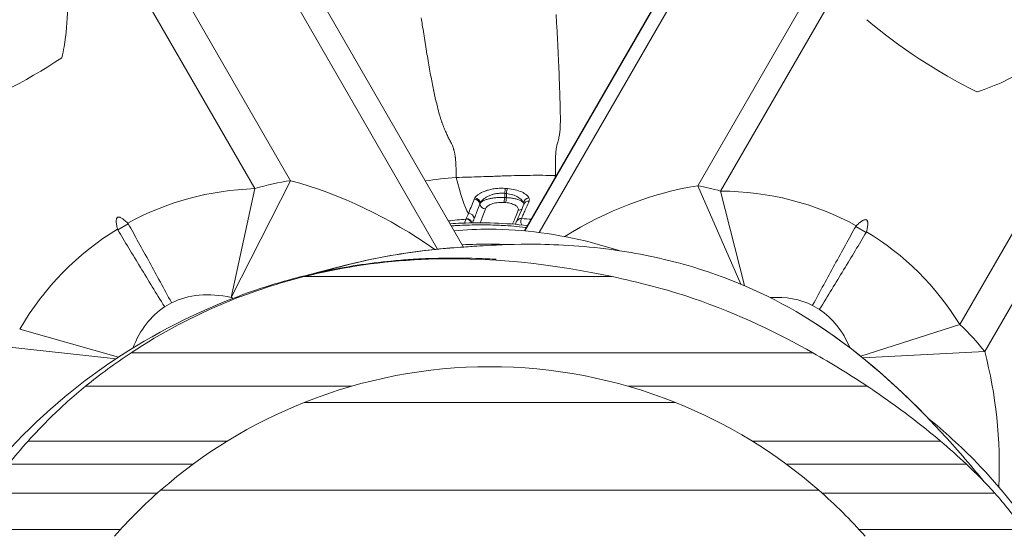
# Model space of a CAD drawing. Extents: x -28 to 12572, y 4 to 8914.
# Drawn here: x 3139 to 3280, y 7435 to 7508 of the extents above; entities that cross this region are included whole.
import ezdxf

# ---------------------------------------------------------------- set-up
doc = ezdxf.new("R2010")
doc.units = 0
doc.header["$MEASUREMENT"] = 0
doc.header["$PDMODE"] = 1
doc.layers.get('0').update_dxf_attribs({"linetype": 'CONTINUOUS'})
doc.layers.get('DefPoints').update_dxf_attribs({"linetype": 'CONTINUOUS'})
for name, color, linetype, lineweight in [('FRAM3', 1, 'CONTINUOUS', 50), ('外形線', 7, 'CONTINUOUS', 18), ('寸法線', 3, 'CONTINUOUS', 18)]:
    doc.layers.add(name, color=color, linetype=linetype, lineweight=lineweight)
doc.styles.get("Standard").update_dxf_attribs({"font": 'TXT.SHX', "bigfont": 'bigfont.shx'})
doc.dimstyles.new('30ベース', dxfattribs={"dimscale": 30, "dimtxt": 3, "dimasz": 3, "dimexe": 0, "dimexo": 1, "dimgap": 1, "dimtad": 3, "dimdec": 0, "dimdsep": 46, "dimtxsty": 'Standard', "dimblk": 'DOTSMALL', "dimcen": 0, "dimclrd": 256, "dimclre": 256, "dimclrt": 7, "dimadec": 3, "dimazin": 2, "dimtfac": 1, "dimtdec": 0, "dimtix": 1, "dimtmove": 2, "dimatfit": 2, "dimldrblk": 'OPEN', "dimfxl": 0, "dimtolj": 1, "dimlwd": -1, "dimlwe": -1, "dimarcsym": 0})

# ---------------------------------------------------------------- blocks, each defined once
blk = doc.blocks.new('_DotSmall')
at = {"layer": 'FRAM3', "color": 0, "const_width": 0.5}
blk.add_lwpolyline([(-0.0625, 0, 1), (0.0625, 0, 1)], format="xyb", close=True, dxfattribs=at)
blk = doc.blocks.new('*D14')
at = {"layer": 'DefPoints', "color": 0}
for p in [(3746.2, 8103.69), (3746.2, 7418.54), (2771.49, 7393.7)]:
    blk.add_point(p, dxfattribs=at)
at = {"layer": '寸法線'}
for p, q in [((2771.49, 7423.7), (2771.49, 8103.69)), ((2771.49, 8103.69), (3746.2, 8103.69)), ((3746.2, 7448.54), (3746.2, 8103.69))]:
    blk.add_line(p, q, dxfattribs=at)
at = {"layer": '寸法線', "xscale": 90, "yscale": 90, "zscale": 90, "rotation": 180}
blk.add_blockref('_DotSmall', (2771.49, 8103.69), dxfattribs=at)
at = {"layer": '寸法線', "xscale": 90, "yscale": 90, "zscale": 90}
blk.add_blockref('_DotSmall', (3746.2, 8103.69), dxfattribs=at)
at = {"layer": '寸法線', "color": 7, "insert": (3258.84, 8178.69), "char_height": 90, "attachment_point": 5}
blk.add_mtext('\\A1;970', dxfattribs=at)
blk = doc.blocks.new('_OPEN')
at = {"color": 0, "linetype": 'ByBlock'}
for p, q in [((-1, 0.1667), (0, 0)), ((0, 0), (-1, -0.1667)), ((0, 0), (-1, 0))]:
    blk.add_line(p, q, dxfattribs=at)

msp = doc.modelspace()

# ---------------------------------------------------------------- linework, layer by layer
at = {"layer": '外形線'}
for p, q in [((3202.294, 7475.84), (3171.548, 7529.093)), ((3211.054, 7478.162), (3240.5, 7529.164)), ((3240.522, 7529.116), (3211.101, 7478.157)), ((3213.164, 7477.93), (3241.997, 7527.87)), ((3168.908, 7526.964), (3198.598, 7475.539)), ((3177.534, 7485.342), (3157.677, 7519.737)), ((3255.704, 7518.984), (3235.863, 7484.619)), ((3153.392, 7517.114), (3172.393, 7484.204)), ((3239.152, 7483.856), (3258.461, 7517.3)), ((3292.436, 7497.659), (3273.435, 7464.749)), ((3276.992, 7460.865), (3296.849, 7495.26)), ((3177.534, 7485.342), (3169.012, 7468.626)), ((3169.012, 7468.626), (3172.393, 7484.204)), ((3208.337, 7484.233), (3208.587, 7484.214)), ((3242.067, 7470.524), (3235.863, 7484.619)), ((3239.152, 7483.856), (3242.575, 7470.31)), ((3208.453, 7483.504), (3208.203, 7483.524)), ((3208.203, 7483.524), (3208.203, 7482.936)), ((3208.203, 7482.936), (3208.453, 7482.918)), ((3208.453, 7482.918), (3208.453, 7483.504)), ((3208.321, 7482.201), (3208.072, 7482.219)), ((3154.267, 7479.174), (3152.761, 7478.305)), ((3260.016, 7477.932), (3258.51, 7478.801)), ((3179.471, 7471.608), (3223.589, 7471.608)), ((3159.47, 7467.269), (3160.469, 7467.846)), ((3252.308, 7467.473), (3253.307, 7466.896)), ((3138.704, 7464.067), (3152.853, 7460.059)), ((3259.232, 7460.201), (3273.435, 7464.749)), ((3152.518, 7459.838), (3136.399, 7461.601)), ((3154.675, 7460.696), (3252.364, 7460.696)), ((3276.992, 7460.865), (3259.538, 7459.954)), ((3148.154, 7455.92), (3186.286, 7455.92)), ((3225.844, 7455.92), (3260.142, 7455.92)), ((3179.472, 7453.589), (3232.659, 7453.589)), ((3139.896, 7448.047), (3168.45, 7448.047)), ((3243.681, 7448.047), (3270.669, 7448.047)), ((3137.093, 7444.739), (3163.544, 7444.739)), ((3248.586, 7444.739), (3274.369, 7444.739)), ((3133.942, 7440.574), (3158.4, 7440.574)), ((3158.904, 7441.017), (3253.227, 7441.017)), ((3253.73, 7440.574), (3278.443, 7440.574)), ((3130.41, 7435.415), (3153.166, 7435.415)), ((3258.965, 7435.415), (3282.569, 7435.415))]:
    msp.add_line(p, q, dxfattribs=at)
at = {"layer": '外形線', "extrusion": (0, 0, -1)}
for centre, major_axis, ratio, start_param, end_param in [((3281.867, 7518.264), (-35.745, 20.637), 0.5005131, 4.5933773, 5.056812), ((3130.264, 7518.264), (-35.745, -20.637), 0.5005131, 4.5933773, 5.056812), ((3169.012, 7468.626), (-21.997, -12.7), 0.51244, 2.0063651, 2.239075), ((3201.265, 7517.768), (-2.745, 38.005), 0.1103659, 3.3652622, 3.7210091), ((3208.347, 7483.524), (-0.062, -0.791), 0.1806563, 1.5565844, 2.6675305), ((3208.597, 7483.504), (-0.062, -0.791), 0.1806563, 1.556585, 2.6694123), ((3243.133, 7468.104), (-21.997, 12.7), 0.51244, 0.9606847, 1.1087331), ((3207.858, 7482.93), (4.06, 0.527), 0.3680703, 3.3380726, 3.4487317), ((3211.681, 7482.146), (-0.723, -0.327), 0.9146345, 0.4586661, 1.9611163), ((3211.697, 7481.678), (-0.733, 0.304), 0.9284812, 6.2831845, 7.4871773), ((3205.423, 7482.038), (-0.746, 0.272), 0.9109505, 4.3647863, 5.8567465), ((3211.697, 7481.678), (-0.733, 0.304), 0.9284812, 6.2815659, 6.2831845), ((3210.604, 7479.15), (-0.721, 0.331), 0.9943837, 0.0004357, 1.1695361), ((3210.604, 7479.15), (-0.721, 0.333), 0.9943837, 6.281711, 6.2817452), ((3179.306, 7434.066), (-19.344, 33.506), 0.51244, 0.0290972, 0.4355688), ((3175.499, 7422.322), (-27.611, 47.824), 0.51244, 0.6682787, 0.675477), ((3233.471, 7433.693), (19.344, 33.506), 0.51244, 5.9553721, 6.2540881), ((3179.306, 7434.066), (-19.344, 33.506), 0.51244, 5.8971245, 6.2540881), ((3233.471, 7433.693), (19.344, 33.506), 0.51244, 0.0290972, 0.3671617), ((3258.253, 7459.887), (-21.997, 12.7), 0.51244, 2.0063651, 2.239075), ((3206.065, 7386.971), (71.73, 0), 1, 4.332573, 5.0922049), ((3206.065, 7386.971), (71.73, 0), 1, 3.9949098, 4.332573), ((3206.065, 7386.971), (71.73, 0), 1, -1.1909804, -0.8533171), ((3206.065, 7386.971), (71.73, 0), 1, 3.864586, 3.9949098), ((3206.065, 7386.971), (71.73, 0), 1, -0.8533171, -0.7229933)]:
    msp.add_ellipse(centre, major_axis=major_axis, ratio=ratio, start_param=start_param, end_param=end_param, dxfattribs=at)
at = {"layer": '外形線'}
for centre, major_axis, ratio, start_param, end_param in [((3175.499, 7422.322), (-34.119, 59.096), 0.78692, 5.2459933, 5.6149066), ((3215.478, 7523.961), (3.02, 44.352), 0.1098971, 3.6758443, 3.6963306), ((3179.306, 7434.066), (-25.852, 44.778), 0.8746898, 5.8476165, 6.2643005), ((3236.713, 7432.747), (27.146, 47.019), 0.8574229, 0.6101116, 1.014477), ((3233.471, 7433.693), (25.852, 44.778), 0.8746898, 0.0188848, 0.4620633), ((3203.86, 7481.972), (0.744, -0.276), 0.9126857, 0.430727, 1.9242624), ((3203.95, 7482.15), (0.669, -0.428), 0.8880171, 0.6244788, 2.1140678), ((3208.059, 7482.936), (0.056, 0.792), 0.1807665, 3.5925149, 4.7250695), ((3208.309, 7482.918), (0.056, 0.792), 0.1807651, 3.5906205, 4.7250906), ((3208.032, 7482.163), (-3.422, -0.401), 0.3722451, 5.9875645, 6.0964237), ((3210.128, 7481.846), (0.738, -0.293), 0.9217183, 5.0747332, 5.8280713), ((3195.204, 7483.089), (15.743, -1.187), 0.1675455, 0.014653, 0.0906337), ((3202.729, 7479.117), (0.723, -0.329), 0.991719, 0.6675904, 2.0672603), ((3203.047, 7479.869), (0.735, -0.3), 0.970345, 0.4585902, 1.9935845), ((3210.592, 7479.126), (0.721, -0.333), 0.9950375, 1.9723874, 3.1423364), ((3179.306, 7434.066), (-25.852, 44.778), 0.8746898, 0.0188848, 0.4620633), ((3233.471, 7433.693), (25.852, 44.778), 0.8746898, 5.8476165, 6.2643005), ((3221.396, 7431.118), (34.119, 59.096), 0.78692, 5.2993937, 5.6149066)]:
    msp.add_ellipse(centre, major_axis=major_axis, ratio=ratio, start_param=start_param, end_param=end_param, dxfattribs=at)
for points, knots in [([(3144.764, 7502.95), (3144.885, 7503.48), (3144.986, 7504.003), (3145.379, 7506.341), (3145.517, 7508.167), (3145.572, 7510.808), (3145.569, 7511.617), (3145.549, 7512.428)], [2.90817018, 2.90817018, 2.90817018, 2.90817018, 2.97762082, 2.97762082, 3.22805849, 3.22805849, 3.33860808, 3.33860808, 3.33860808, 3.33860808]), ([(3215.862, 7503.807), (3215.854, 7503.962), (3215.847, 7504.116), (3215.839, 7504.27), (3215.829, 7504.492), (3215.818, 7504.713), (3215.807, 7504.935)], [0.0570899842, 0.0570899842, 0.0570899842, 0.0570899842, 0.0579144311, 0.0579144311, 0.0579144311, 0.0591003757, 0.0591003757, 0.0591003757, 0.0591003757]), ([(3275.855, 7498.049), (3275.866, 7498.052), (3275.877, 7498.056), (3277.239, 7498.478), (3278.537, 7499.001), (3281.072, 7500.182), (3282.309, 7500.841), (3283.836, 7501.734), (3284.146, 7501.92), (3284.456, 7502.109)], [2.33310563, 2.33310563, 2.33310563, 2.33310563, 2.33460836, 2.33460836, 2.52279077, 2.52279077, 2.71097318, 2.71097318, 2.75936529, 2.75936529, 2.75936529, 2.75936529]), ([(3206.877, 7484.203), (3207.114, 7484.231), (3207.359, 7484.248), (3207.602, 7484.253), (3207.847, 7484.258), (3208.092, 7484.252), (3208.337, 7484.233)], [0.0044108531, 0.0044108531, 0.0044108531, 0.0044108531, 0.0051407716, 0.0051407716, 0.0051407716, 0.0058811374, 0.0058811374, 0.0058811374, 0.0058811374]), ([(3205.195, 7482.48), (3205.304, 7482.532), (3205.426, 7482.581), (3205.561, 7482.627), (3205.697, 7482.673), (3205.847, 7482.716), (3206.005, 7482.753)], [0.0015195362, 0.0015195362, 0.0015195362, 0.0015195362, 0.0020922712, 0.0020922712, 0.0020922712, 0.0026650063, 0.0026650063, 0.0026650063, 0.0026650063]), ([(3208.072, 7482.219), (3207.915, 7482.23), (3207.756, 7482.234), (3207.44, 7482.224), (3207.285, 7482.211), (3206.983, 7482.169), (3206.834, 7482.141), (3206.559, 7482.072), (3206.431, 7482.032), (3206.191, 7481.94), (3206.081, 7481.89), (3205.888, 7481.784), (3205.803, 7481.728), (3205.582, 7481.552), (3205.487, 7481.429), (3205.444, 7481.306)], [0, 0, 0, 0, 0.0004757452, 0.0004757452, 0.0009514903, 0.0009514903, 0.0014272355, 0.0014272355, 0.0019029806, 0.0019029806, 0.0023787258, 0.0023787258, 0.0028544709, 0.0028544709, 0.0038059612, 0.0038059612, 0.0038059612, 0.0038059612]), ([(3202.637, 7479.835), (3202.637, 7479.835), (3202.637, 7479.836), (3202.637, 7479.836), (3202.638, 7479.837), (3202.643, 7479.847), (3202.648, 7479.858), (3202.654, 7479.868), (3202.654, 7479.868), (3202.654, 7479.868), (3202.654, 7479.868), (3202.654, 7479.868), (3202.654, 7479.868), (3202.654, 7479.868), (3202.654, 7479.868), (3202.654, 7479.868), (3202.654, 7479.868), (3202.654, 7479.868), (3202.654, 7479.868), (3202.654, 7479.868), (3202.654, 7479.868), (3202.654, 7479.868), (3202.654, 7479.868), (3202.654, 7479.868), (3202.654, 7479.868), (3202.658, 7479.877), (3202.662, 7479.885), (3202.668, 7479.897), (3202.67, 7479.9), (3202.671, 7479.903)], [-0.000437535, -0.000437535, -0.000437535, -0.000437535, 0, 0, 0.00174587, 0.00174587, 0.030851532, 0.030851532, 0.030885402, 0.030885402, 0.030898538, 0.030898538, 0.030905106, 0.030905106, 0.030908925, 0.030908925, 0.030911026, 0.030911026, 0.030912083, 0.030912083, 0.030914791, 0.030914791, 0.030916273, 0.030916273, 0.030918078, 0.030918078, 0.052979131, 0.052979131, 0.061559554, 0.061559554, 0.061559554, 0.061559554]), ([(3209.87, 7479.456), (3209.872, 7479.461), (3209.875, 7479.466), (3209.877, 7479.471), (3209.878, 7479.473), (3209.878, 7479.474), (3209.879, 7479.475), (3209.88, 7479.478), (3209.881, 7479.48), (3209.882, 7479.482)], [0, 0, 0, 0, 0.012991458, 0.012991458, 0.01624077, 0.01624077, 0.018677885, 0.018677885, 0.025989547, 0.025989547, 0.025989547, 0.025989547]), ([(3210.626, 7479.94), (3210.622, 7479.932), (3210.618, 7479.924), (3210.615, 7479.916), (3210.615, 7479.916)], [0.00000000206, 0.00000000206, 0.00000000206, 0.00000000206, 0.0002551739, 0.00025519431, 0.00025519431, 0.00025519431, 0.00025519431]), ([(3152.761, 7478.305), (3153.776, 7476.621), (3154.869, 7474.813), (3157.125, 7471.097), (3158.276, 7469.209), (3159.451, 7467.301), (3159.46, 7467.285), (3159.47, 7467.269)], [-0.53191839, -0.53191839, -0.53191839, -0.53191839, -0.26236201, -0.26236201, 0, 0, 0.00223287, 0.00223287, 0.00223287, 0.00223287]), ([(3154.198, 7479.263), (3154.216, 7479.246), (3154.231, 7479.228), (3154.253, 7479.197), (3154.26, 7479.186), (3154.267, 7479.174)], [0, 0, 0, 0, 0.0032955788, 0.0032955788, 0.005152661, 0.005152661, 0.005152661, 0.005152661]), ([(3154.267, 7479.174), (3155.217, 7477.453), (3156.237, 7475.603), (3158.327, 7471.791), (3159.387, 7469.85), (3160.451, 7467.879), (3160.46, 7467.862), (3160.469, 7467.846)], [0, 0, 0, 0, 0.26956376, 0.26956376, 0.53193296, 0.53193296, 0.5341659, 0.5341659, 0.5341659, 0.5341659]), ([(3200.368, 7479.175), (3200.906, 7479.21), (3201.444, 7479.238), (3205.138, 7479.386), (3208.333, 7479.282), (3211.486, 7478.91)], [17.4911689, 17.4911689, 17.4911689, 17.4911689, 17.653332, 17.653332, 18.6047189, 18.6047189, 18.6047189, 18.6047189]), ([(3200.946, 7478.164), (3202.644, 7478.313), (3204.36, 7478.396), (3210.925, 7478.384), (3215.869, 7477.708), (3221.957, 7476.136), (3223.285, 7475.748), (3224.601, 7475.325)], [7.8423921, 7.8423921, 7.8423921, 7.8423921, 8.3622503, 8.3622503, 9.8356079, 9.8356079, 10.249986, 10.249986, 10.249986, 10.249986]), ([(3258.51, 7478.801), (3257.56, 7477.08), (3256.54, 7475.23), (3254.45, 7471.418), (3253.39, 7469.477), (3252.326, 7467.506), (3252.317, 7467.489), (3252.308, 7467.473)], [-0.53191839, -0.53191839, -0.53191839, -0.53191839, -0.26236201, -0.26236201, 0, 0, 0.00223287, 0.00223287, 0.00223287, 0.00223287]), ([(3260.058, 7478.036), (3260.053, 7478.012), (3260.045, 7477.989), (3260.029, 7477.955), (3260.023, 7477.943), (3260.016, 7477.932)], [0, 0, 0, 0, 0.0032955788, 0.0032955788, 0.005152661, 0.005152661, 0.005152661, 0.005152661]), ([(3260.016, 7477.932), (3259.001, 7476.248), (3257.909, 7474.44), (3255.652, 7470.724), (3254.501, 7468.836), (3253.327, 7466.928), (3253.317, 7466.912), (3253.307, 7466.896)], [0, 0, 0, 0, 0.26956376, 0.26956376, 0.53193296, 0.53193296, 0.5341659, 0.5341659, 0.5341659, 0.5341659]), ([(3182.022, 7472.298), (3187.387, 7473.868), (3192.898, 7474.962), (3199.276, 7475.608), (3200.125, 7475.681), (3200.974, 7475.743)], [1.1338517, 1.1338517, 1.1338517, 1.1338517, 2.8014609, 2.8014609, 3.056987, 3.056987, 3.056987, 3.056987]), ([(3200.43, 7475.702), (3199.014, 7475.591), (3197.604, 7475.446), (3196.2, 7475.268), (3192.302, 7474.773), (3188.453, 7474.023), (3184.651, 7473.028)], [0.542797094, 0.542797094, 0.542797094, 0.542797094, 0.547066031, 0.547066031, 0.547066031, 0.558921078, 0.558921078, 0.558921078, 0.558921078]), ([(3200.974, 7475.743), (3202.064, 7475.821), (3203.452, 7475.935), (3207.357, 7476.152), (3209.641, 7476.264), (3215.888, 7476.207), (3219.996, 7475.998), (3227.837, 7474.855), (3231.535, 7474.067), (3241.015, 7471.233), (3246.68, 7468.707), (3258.456, 7461.309), (3264.416, 7456.014), (3271.419, 7448.67), (3273.298, 7446.559), (3275.867, 7443.498), (3276.403, 7442.85), (3276.939, 7442.19)], [0, 0, 0, 0, 1.929752, 1.929752, 3.4229737, 3.4229737, 4.9393434, 4.9393434, 6.1641553, 6.1641553, 8.1430208, 8.1430208, 10.5726563, 10.5726563, 11.603958, 11.603958, 11.8719096, 11.8719096, 11.8719096, 11.8719096]), ([(3202.288, 7475.84), (3203.17, 7475.903), (3204.243, 7475.979), (3207.357, 7476.152), (3209.641, 7476.264), (3215.888, 7476.207), (3219.996, 7475.998), (3227.837, 7474.855), (3231.535, 7474.067), (3241.015, 7471.233), (3246.68, 7468.707), (3258.252, 7461.437), (3264.052, 7456.338), (3268.866, 7451.344)], [0.6930929, 0.6930929, 0.6930929, 0.6930929, 1.929752, 1.929752, 3.4229737, 3.4229737, 4.9393434, 4.9393434, 6.1641553, 6.1641553, 8.1430208, 8.1430208, 10.4964048, 10.4964048, 10.4964048, 10.4964048]), ([(3124.265, 7351.062), (3124.197, 7351.194), (3124.129, 7351.327), (3122.882, 7353.779), (3121.465, 7356.803), (3118.952, 7363.295), (3117.824, 7366.798), (3115.397, 7376.718), (3114.605, 7383.508), (3114.617, 7398.031), (3115.887, 7406.064), (3119.075, 7417.425), (3120.623, 7421.17), (3123.256, 7426.891), (3124.479, 7429.226), (3127.384, 7434.179), (3129.078, 7436.835), (3134.728, 7444.37), (3139.53, 7449.717), (3150.238, 7458.584), (3155.99, 7462.35), (3166.132, 7467.322), (3170.334, 7469.029), (3177.176, 7471.141), (3179.628, 7471.784), (3185.384, 7473.02), (3188.763, 7473.529), (3192.87, 7473.929), (3193.815, 7474.005), (3194.739, 7474.065)], [3.6343639, 3.6343639, 3.6343639, 3.6343639, 3.7098667, 3.7098667, 4.9974227, 4.9974227, 6.2385406, 6.2385406, 8.4388003, 8.4388003, 11.1141483, 11.1141483, 13.2742756, 13.2742756, 15.2134502, 15.2134502, 17.0352995, 17.0352995, 19.7146956, 19.7146956, 22.0920139, 22.0920139, 23.5335982, 23.5335982, 24.2868264, 24.2868264, 25.3001451, 25.3001451, 25.6090106, 25.6090106, 25.6090106, 25.6090106]), ([(3194.739, 7474.065), (3194.96, 7474.08), (3195.18, 7474.094), (3196.054, 7474.144), (3196.696, 7474.175), (3199.214, 7474.269), (3200.974, 7474.276), (3204.014, 7474.231), (3205.297, 7474.175), (3206.684, 7474.109), (3206.931, 7474.095), (3206.986, 7474.092), (3206.989, 7474.092), (3206.989, 7474.092)], [0, 0, 0, 0, 0.0741617, 0.0741617, 0.2968181, 0.2968181, 0.970971, 0.970971, 1.7059737, 1.7059737, 2.3187387, 2.3187387, 2.3965069, 2.3965069, 2.3965069, 2.3965069]), ([(3154.675, 7460.696), (3159.028, 7463.572), (3163.641, 7466.021), (3172.069, 7469.471), (3175.735, 7470.671), (3179.471, 7471.608)], [-1.3158319, -1.3158319, -1.3158319, -1.3158319, -0.6947799, -0.6947799, -0.2385471, -0.2385471, -0.2385471, -0.2385471]), ([(3223.589, 7471.608), (3227.315, 7470.821), (3231.288, 7469.817), (3241.731, 7466.273), (3247.647, 7463.351), (3252.364, 7460.696)], [-1.04490631, -1.04490631, -1.04490631, -1.04490631, -0.6889959, -0.6889959, -0.09535054, -0.09535054, -0.09535054, -0.09535054]), ([(3139.896, 7448.047), (3140.868, 7449.133), (3141.969, 7450.291), (3144.696, 7452.955), (3146.373, 7454.464), (3148.154, 7455.92)], [-0.49743408, -0.49743408, -0.49743408, -0.49743408, -0.27828156, -0.27828156, 0, 0, 0, 0]), ([(3260.142, 7455.92), (3262.268, 7454.51), (3264.333, 7453.042), (3267.832, 7450.385), (3269.323, 7449.185), (3270.669, 7448.047)], [-0.55705273, -0.55705273, -0.55705273, -0.55705273, -0.25114334, -0.25114334, 0, 0, 0, 0]), ([(3268.862, 7451.356), (3271.154, 7449.463), (3273.517, 7447.351), (3279.299, 7441.431), (3282.618, 7437.241), (3286.944, 7429.715), (3288.387, 7426.552), (3289.544, 7423.287)], [5.6757139, 5.6757139, 5.6757139, 5.6757139, 6.7637674, 6.7637674, 8.3622503, 8.3622503, 9.3991362, 9.3991362, 9.3991362, 9.3991362])]:
    msp.add_open_spline(points, degree=3, knots=knots, dxfattribs=at)
for points in [[(3215.634, 7508.122), (3215.613, 7508.467), (3215.591, 7508.811), (3215.569, 7509.152)], [(3196.233, 7508.637), (3196.288, 7508.311), (3196.343, 7507.983), (3196.398, 7507.653)], [(3196.398, 7507.653), (3196.537, 7506.816), (3196.675, 7505.966), (3196.81, 7505.097)], [(3215.772, 7505.634), (3215.729, 7506.478), (3215.683, 7507.305), (3215.634, 7508.122)], [(3196.81, 7505.097), (3196.812, 7505.083), (3196.815, 7505.069), (3196.817, 7505.055)], [(3196.817, 7505.055), (3196.849, 7504.85), (3196.881, 7504.64), (3196.914, 7504.431)], [(3215.774, 7505.598), (3215.774, 7505.61), (3215.773, 7505.622), (3215.772, 7505.634)], [(3215.807, 7504.935), (3215.796, 7505.158), (3215.785, 7505.378), (3215.774, 7505.598)], [(3196.914, 7504.431), (3196.949, 7504.214), (3196.983, 7503.997), (3197.019, 7503.779)], [(3197.019, 7503.779), (3197.087, 7503.361), (3197.156, 7502.941), (3197.228, 7502.521)], [(3215.9, 7502.986), (3215.887, 7503.261), (3215.875, 7503.534), (3215.862, 7503.807)], [(3197.228, 7502.521), (3197.297, 7502.118), (3197.367, 7501.714), (3197.44, 7501.311)], [(3215.946, 7501.946), (3215.932, 7502.293), (3215.916, 7502.64), (3215.9, 7502.986)], [(3197.44, 7501.311), (3197.508, 7500.933), (3197.577, 7500.557), (3197.647, 7500.183)], [(3216, 7500.599), (3215.984, 7501.046), (3215.966, 7501.496), (3215.946, 7501.946)], [(3216.002, 7500.528), (3216.002, 7500.551), (3216.001, 7500.575), (3216, 7500.599)], [(3197.647, 7500.183), (3197.78, 7499.478), (3197.919, 7498.78), (3198.063, 7498.1)], [(3216.005, 7500.457), (3216.004, 7500.481), (3216.003, 7500.504), (3216.002, 7500.528)], [(3216.01, 7500.317), (3216.008, 7500.364), (3216.007, 7500.411), (3216.005, 7500.457)], [(3216.02, 7500.04), (3216.017, 7500.132), (3216.013, 7500.225), (3216.01, 7500.317)], [(3216.039, 7499.498), (3216.033, 7499.678), (3216.026, 7499.859), (3216.02, 7500.04)], [(3216.076, 7498.463), (3216.064, 7498.804), (3216.052, 7499.15), (3216.039, 7499.498)], [(3198.063, 7498.1), (3198.096, 7497.942), (3198.13, 7497.786), (3198.164, 7497.63)], [(3216.083, 7498.266), (3216.08, 7498.332), (3216.078, 7498.397), (3216.076, 7498.463)], [(3216.174, 7495.046), (3216.158, 7496.029), (3216.122, 7497.125), (3216.083, 7498.266)], [(3198.164, 7497.63), (3198.293, 7497.04), (3198.426, 7496.466), (3198.564, 7495.916)], [(3198.564, 7495.916), (3198.662, 7495.526), (3198.763, 7495.149), (3198.866, 7494.789)], [(3216.176, 7494.917), (3216.175, 7494.96), (3216.175, 7495.003), (3216.174, 7495.046)], [(3198.866, 7494.789), (3198.909, 7494.642), (3198.951, 7494.498), (3198.994, 7494.358)], [(3198.994, 7494.358), (3199.016, 7494.289), (3199.037, 7494.22), (3199.058, 7494.153)], [(3199.058, 7494.153), (3199.112, 7493.985), (3199.166, 7493.823), (3199.22, 7493.667)], [(3199.22, 7493.667), (3199.228, 7493.645), (3199.236, 7493.622), (3199.244, 7493.599)], [(3199.244, 7493.599), (3199.274, 7493.515), (3199.304, 7493.432), (3199.334, 7493.352)], [(3216.175, 7493.508), (3216.178, 7493.602), (3216.179, 7493.698), (3216.18, 7493.796)], [(3216.18, 7493.796), (3216.184, 7494.145), (3216.182, 7494.521), (3216.176, 7494.917)], [(3199.334, 7493.352), (3199.364, 7493.274), (3199.394, 7493.197), (3199.423, 7493.123)], [(3199.423, 7493.123), (3199.432, 7493.1), (3199.44, 7493.078), (3199.449, 7493.056)], [(3199.449, 7493.056), (3199.499, 7492.93), (3199.547, 7492.811), (3199.595, 7492.697)], [(3199.595, 7492.697), (3199.69, 7492.468), (3199.779, 7492.263), (3199.864, 7492.078)], [(3216.07, 7492.052), (3216.084, 7492.156), (3216.098, 7492.267), (3216.11, 7492.386)], [(3216.11, 7492.386), (3216.124, 7492.526), (3216.137, 7492.677), (3216.147, 7492.837)], [(3216.147, 7492.837), (3216.156, 7492.98), (3216.163, 7493.131), (3216.169, 7493.287)], [(3216.169, 7493.287), (3216.172, 7493.359), (3216.174, 7493.433), (3216.175, 7493.508)], [(3199.864, 7492.078), (3199.882, 7492.039), (3199.9, 7492), (3199.917, 7491.962)], [(3199.917, 7491.962), (3200.026, 7491.728), (3200.125, 7491.529), (3200.216, 7491.354)], [(3200.216, 7491.354), (3200.313, 7491.164), (3200.401, 7491.003), (3200.479, 7490.854)], [(3200.479, 7490.854), (3200.485, 7490.844), (3200.49, 7490.834), (3200.495, 7490.823)], [(3200.495, 7490.823), (3200.544, 7490.731), (3200.589, 7490.643), (3200.631, 7490.555)], [(3215.733, 7490.589), (3215.758, 7490.678), (3215.784, 7490.767), (3215.811, 7490.862)], [(3215.811, 7490.862), (3215.824, 7490.904), (3215.836, 7490.947), (3215.849, 7490.992)], [(3215.849, 7490.992), (3215.884, 7491.118), (3215.92, 7491.254), (3215.955, 7491.41)], [(3215.955, 7491.41), (3215.996, 7491.593), (3216.036, 7491.803), (3216.07, 7492.052)], [(3200.631, 7490.555), (3200.68, 7490.454), (3200.725, 7490.353), (3200.767, 7490.245)], [(3200.767, 7490.245), (3200.806, 7490.146), (3200.843, 7490.042), (3200.877, 7489.928)], [(3200.877, 7489.928), (3200.887, 7489.895), (3200.897, 7489.861), (3200.907, 7489.827)], [(3200.907, 7489.827), (3200.95, 7489.674), (3200.989, 7489.504), (3201.027, 7489.31)], [(3201.027, 7489.31), (3201.036, 7489.263), (3201.046, 7489.214), (3201.055, 7489.163)], [(3215.517, 7489.201), (3215.533, 7489.451), (3215.554, 7489.673), (3215.58, 7489.862)], [(3215.58, 7489.862), (3215.59, 7489.931), (3215.6, 7489.995), (3215.611, 7490.056)], [(3215.611, 7490.056), (3215.624, 7490.134), (3215.639, 7490.207), (3215.655, 7490.278)], [(3215.655, 7490.278), (3215.679, 7490.386), (3215.705, 7490.487), (3215.733, 7490.589)], [(3201.055, 7489.163), (3201.068, 7489.089), (3201.081, 7489.012), (3201.094, 7488.933)], [(3201.094, 7488.933), (3201.1, 7488.891), (3201.107, 7488.848), (3201.113, 7488.803)], [(3201.113, 7488.803), (3201.121, 7488.755), (3201.127, 7488.704), (3201.134, 7488.651)], [(3201.134, 7488.651), (3201.141, 7488.594), (3201.147, 7488.535), (3201.153, 7488.475)], [(3201.153, 7488.475), (3201.154, 7488.472), (3201.154, 7488.469), (3201.154, 7488.466)], [(3201.154, 7488.466), (3201.162, 7488.391), (3201.169, 7488.312), (3201.175, 7488.231)], [(3201.175, 7488.231), (3201.183, 7488.131), (3201.19, 7488.026), (3201.197, 7487.916)], [(3201.197, 7487.916), (3201.205, 7487.771), (3201.213, 7487.617), (3201.219, 7487.454)], [(3215.477, 7487.57), (3215.477, 7487.715), (3215.478, 7487.852), (3215.479, 7487.982)], [(3215.479, 7487.982), (3215.479, 7488.045), (3215.48, 7488.106), (3215.481, 7488.166)], [(3215.481, 7488.166), (3215.481, 7488.207), (3215.482, 7488.247), (3215.482, 7488.287)], [(3215.482, 7488.287), (3215.484, 7488.365), (3215.485, 7488.441), (3215.487, 7488.513)], [(3215.487, 7488.513), (3215.488, 7488.567), (3215.49, 7488.618), (3215.491, 7488.669)], [(3215.491, 7488.669), (3215.491, 7488.677), (3215.492, 7488.685), (3215.492, 7488.693)], [(3215.492, 7488.693), (3215.494, 7488.745), (3215.496, 7488.794), (3215.498, 7488.841)], [(3215.498, 7488.841), (3215.499, 7488.885), (3215.501, 7488.928), (3215.504, 7488.97)], [(3215.504, 7488.97), (3215.508, 7489.048), (3215.512, 7489.126), (3215.517, 7489.201)], [(3201.219, 7487.454), (3201.221, 7487.414), (3201.222, 7487.373), (3201.224, 7487.331)], [(3201.224, 7487.331), (3201.226, 7487.266), (3201.228, 7487.199), (3201.231, 7487.131)], [(3201.231, 7487.131), (3201.235, 7487), (3201.239, 7486.863), (3201.242, 7486.722)], [(3201.242, 7486.722), (3201.246, 7486.564), (3201.25, 7486.401), (3201.254, 7486.231)], [(3215.476, 7487.226), (3215.476, 7487.333), (3215.476, 7487.437), (3215.477, 7487.537)], [(3215.476, 7486.83), (3215.476, 7486.967), (3215.476, 7487.099), (3215.476, 7487.226)], [(3215.478, 7486.085), (3215.477, 7486.348), (3215.476, 7486.596), (3215.476, 7486.83)], [(3215.477, 7487.537), (3215.477, 7487.548), (3215.477, 7487.559), (3215.477, 7487.57)], [(3196.832, 7485.3), (3198.249, 7485.506), (3199.737, 7485.687), (3201.265, 7485.8)], [(3201.254, 7486.231), (3201.258, 7486.092), (3201.261, 7485.948), (3201.265, 7485.8)], [(3201.265, 7485.8), (3202.433, 7485.831), (3203.6, 7485.865), (3204.765, 7485.903)], [(3204.765, 7485.903), (3205.347, 7485.922), (3205.929, 7485.942), (3206.511, 7485.963)], [(3206.511, 7485.963), (3206.802, 7485.974), (3207.092, 7485.985), (3207.383, 7485.995)], [(3207.383, 7485.995), (3207.528, 7486.001), (3207.674, 7486.006), (3207.819, 7486.012)], [(3207.819, 7486.012), (3207.891, 7486.015), (3207.964, 7486.018), (3208.037, 7486.02)], [(3208.037, 7486.02), (3208.109, 7486.023), (3208.18, 7486.026), (3208.254, 7486.028)], [(3208.254, 7486.028), (3209.436, 7486.064), (3210.628, 7486.092), (3211.832, 7486.104)], [(3211.832, 7486.104), (3213.036, 7486.116), (3214.252, 7486.112), (3215.478, 7486.085)], [(3215.478, 7486.085), (3215.526, 7486.081), (3215.574, 7486.078), (3215.622, 7486.074)], [(3204.534, 7483.438), (3204.667, 7483.524), (3204.815, 7483.607), (3204.98, 7483.685)], [(3204.98, 7483.685), (3204.985, 7483.687), (3204.989, 7483.689), (3204.994, 7483.691)], [(3204.994, 7483.691), (3205.16, 7483.769), (3205.341, 7483.842), (3205.534, 7483.907)], [(3205.534, 7483.907), (3205.539, 7483.908), (3205.544, 7483.91), (3205.549, 7483.912)], [(3205.549, 7483.912), (3205.743, 7483.977), (3205.952, 7484.035), (3206.17, 7484.083)], [(3206.17, 7484.083), (3206.175, 7484.084), (3206.18, 7484.085), (3206.184, 7484.086)], [(3206.184, 7484.086), (3206.405, 7484.135), (3206.632, 7484.174), (3206.866, 7484.202)], [(3206.866, 7484.202), (3206.87, 7484.202), (3206.874, 7484.203), (3206.877, 7484.203)], [(3208.587, 7484.214), (3208.985, 7484.184), (3209.357, 7484.124), (3209.707, 7484.039)], [(3209.707, 7484.039), (3210.057, 7483.955), (3210.368, 7483.848), (3210.639, 7483.725)], [(3210.639, 7483.725), (3210.642, 7483.724), (3210.646, 7483.722), (3210.649, 7483.721)], [(3210.649, 7483.721), (3210.916, 7483.599), (3211.137, 7483.465), (3211.31, 7483.323)], [(3203.01, 7480.642), (3203.227, 7481.147), (3203.507, 7481.841), (3203.838, 7482.705)], [(3203.93, 7482.879), (3203.991, 7482.973), (3204.072, 7483.066), (3204.171, 7483.159)], [(3204.171, 7483.159), (3204.172, 7483.16), (3204.174, 7483.162), (3204.176, 7483.163)], [(3204.176, 7483.163), (3204.274, 7483.255), (3204.392, 7483.345), (3204.524, 7483.432)], [(3204.524, 7483.432), (3204.527, 7483.434), (3204.531, 7483.436), (3204.534, 7483.438)], [(3204.905, 7482.434), (3204.826, 7482.34), (3204.763, 7482.245), (3204.715, 7482.15)], [(3204.715, 7482.15), (3204.764, 7482.207), (3204.828, 7482.263), (3204.909, 7482.319)], [(3205.173, 7482.704), (3205.071, 7482.617), (3204.98, 7482.526), (3204.905, 7482.434)], [(3204.909, 7482.319), (3204.989, 7482.374), (3205.086, 7482.429), (3205.195, 7482.48)], [(3205.184, 7482.713), (3205.18, 7482.71), (3205.177, 7482.707), (3205.173, 7482.704)], [(3205.526, 7482.958), (3205.399, 7482.88), (3205.285, 7482.798), (3205.184, 7482.713)], [(3205.544, 7482.97), (3205.538, 7482.966), (3205.532, 7482.962), (3205.526, 7482.958)], [(3205.957, 7483.184), (3205.809, 7483.119), (3205.671, 7483.046), (3205.544, 7482.97)], [(3205.982, 7483.195), (3205.974, 7483.192), (3205.966, 7483.188), (3205.957, 7483.184)], [(3206.459, 7483.366), (3206.29, 7483.317), (3206.131, 7483.259), (3205.982, 7483.195)], [(3206.005, 7482.753), (3206.163, 7482.791), (3206.33, 7482.824), (3206.506, 7482.852)], [(3206.486, 7483.374), (3206.477, 7483.372), (3206.468, 7483.369), (3206.459, 7483.366)], [(3207.016, 7483.49), (3206.833, 7483.462), (3206.657, 7483.423), (3206.486, 7483.374)], [(3206.506, 7482.852), (3206.682, 7482.879), (3206.868, 7482.902), (3207.055, 7482.918)], [(3207.038, 7483.494), (3207.03, 7483.493), (3207.023, 7483.492), (3207.016, 7483.49)], [(3207.609, 7483.545), (3207.418, 7483.54), (3207.224, 7483.522), (3207.038, 7483.494)], [(3207.055, 7482.918), (3207.429, 7482.949), (3207.822, 7482.956), (3208.203, 7482.936)], [(3207.62, 7483.545), (3207.616, 7483.545), (3207.613, 7483.545), (3207.609, 7483.545)], [(3208.203, 7483.524), (3208.009, 7483.543), (3207.815, 7483.55), (3207.62, 7483.545)], [(3209.347, 7483.323), (3209.07, 7483.41), (3208.773, 7483.472), (3208.453, 7483.504)], [(3208.453, 7482.918), (3208.656, 7482.908), (3208.852, 7482.89), (3209.04, 7482.866)], [(3209.04, 7482.866), (3209.14, 7482.854), (3209.239, 7482.839), (3209.335, 7482.822)], [(3209.335, 7482.822), (3209.418, 7482.808), (3209.499, 7482.793), (3209.576, 7482.776)], [(3209.36, 7483.319), (3209.356, 7483.32), (3209.351, 7483.322), (3209.347, 7483.323)], [(3210.086, 7483), (3209.876, 7483.123), (3209.636, 7483.231), (3209.36, 7483.319)], [(3209.576, 7482.776), (3209.743, 7482.741), (3209.896, 7482.701), (3210.038, 7482.656)], [(3210.038, 7482.656), (3210.05, 7482.652), (3210.062, 7482.648), (3210.074, 7482.644)], [(3210.074, 7482.644), (3210.201, 7482.603), (3210.315, 7482.558), (3210.414, 7482.512)], [(3210.098, 7482.993), (3210.094, 7482.995), (3210.09, 7482.998), (3210.086, 7483)], [(3210.617, 7482.586), (3210.482, 7482.73), (3210.31, 7482.867), (3210.098, 7482.993)], [(3210.414, 7482.512), (3210.486, 7482.479), (3210.551, 7482.445), (3210.609, 7482.409)], [(3210.609, 7482.409), (3210.639, 7482.391), (3210.668, 7482.372), (3210.695, 7482.353)], [(3210.9, 7482.146), (3210.846, 7482.294), (3210.752, 7482.442), (3210.617, 7482.586)], [(3210.695, 7482.353), (3210.729, 7482.328), (3210.759, 7482.304), (3210.787, 7482.279)], [(3210.787, 7482.279), (3210.821, 7482.248), (3210.85, 7482.217), (3210.873, 7482.185)], [(3211.31, 7483.323), (3211.312, 7483.322), (3211.314, 7483.32), (3211.316, 7483.319)], [(3211.316, 7483.319), (3211.401, 7483.249), (3211.475, 7483.176), (3211.535, 7483.104)], [(3211.697, 7482.422), (3211.562, 7482.101), (3211.436, 7481.808), (3211.322, 7481.543)], [(3211.535, 7483.104), (3211.597, 7483.031), (3211.645, 7482.957), (3211.679, 7482.882)], [(3211.679, 7482.882), (3211.753, 7482.724), (3211.759, 7482.57), (3211.697, 7482.422)], [(3204.641, 7482.005), (3204.377, 7481.285), (3204.145, 7480.683), (3203.955, 7480.21)], [(3205.444, 7481.306), (3205.185, 7480.573), (3204.96, 7479.96), (3204.775, 7479.475)], [(3208.759, 7482.146), (3208.619, 7482.171), (3208.473, 7482.19), (3208.321, 7482.201)], [(3209.157, 7482.053), (3209.034, 7482.089), (3208.899, 7482.121), (3208.759, 7482.146)], [(3209.491, 7481.932), (3209.39, 7481.976), (3209.278, 7482.017), (3209.157, 7482.053)], [(3209.436, 7479.357), (3209.626, 7479.812), (3209.862, 7480.396), (3210.137, 7481.106)], [(3209.769, 7481.785), (3209.689, 7481.837), (3209.596, 7481.886), (3209.491, 7481.932)], [(3209.775, 7481.782), (3209.773, 7481.783), (3209.771, 7481.784), (3209.769, 7481.785)], [(3209.976, 7481.623), (3209.921, 7481.677), (3209.853, 7481.731), (3209.775, 7481.782)], [(3209.883, 7479.482), (3210.043, 7479.83), (3210.429, 7480.689), (3210.964, 7481.98)], [(3210.109, 7481.449), (3210.078, 7481.508), (3210.034, 7481.566), (3209.976, 7481.623)], [(3210.162, 7481.276), (3210.158, 7481.334), (3210.14, 7481.392), (3210.109, 7481.449)], [(3210.137, 7481.106), (3210.159, 7481.162), (3210.167, 7481.219), (3210.162, 7481.276)], [(3211.011, 7480.827), (3210.92, 7480.619), (3210.841, 7480.44), (3210.776, 7480.291)], [(3210.873, 7482.185), (3210.883, 7482.172), (3210.892, 7482.159), (3210.899, 7482.146)], [(3211.014, 7480.834), (3211.013, 7480.832), (3211.012, 7480.829), (3211.011, 7480.827)], [(3211.32, 7481.538), (3211.206, 7481.275), (3211.104, 7481.04), (3211.014, 7480.834)], [(3211.322, 7481.543), (3211.321, 7481.541), (3211.321, 7481.54), (3211.32, 7481.538)], [(3202.647, 7479.829), (3201.811, 7479.756), (3200.973, 7479.673), (3200.134, 7479.581)], [(3202.505, 7479.278), (3202.502, 7479.453), (3202.545, 7479.637), (3202.647, 7479.83)], [(3202.651, 7479.836), (3202.845, 7479.846), (3203.058, 7479.779), (3203.215, 7479.642)], [(3202.671, 7479.903), (3202.754, 7480.072), (3202.868, 7480.32), (3203.01, 7480.642)], [(3203.215, 7479.642), (3203.323, 7479.549), (3203.4, 7479.426), (3203.446, 7479.301)], [(3203.835, 7479.916), (3203.735, 7479.663), (3203.651, 7479.459), (3203.582, 7479.304)], [(3203.955, 7480.21), (3203.913, 7480.106), (3203.873, 7480.007), (3203.835, 7479.916)], [(3204.775, 7479.475), (3204.753, 7479.418), (3204.732, 7479.363), (3204.711, 7479.31)], [(3209.746, 7479.088), (3209.774, 7479.215), (3209.816, 7479.339), (3209.871, 7479.458)], [(3210.615, 7479.916), (3210.539, 7479.752), (3210.509, 7479.592), (3210.521, 7479.435)], [(3210.521, 7479.435), (3210.533, 7479.287), (3210.581, 7479.143), (3210.657, 7479.002)], [(3212.016, 7479.828), (3211.6, 7479.857), (3211.133, 7479.887), (3210.615, 7479.916)], [(3210.776, 7480.291), (3210.713, 7480.145), (3210.663, 7480.029), (3210.625, 7479.94)], [(3152.761, 7478.305), (3152.742, 7478.337), (3152.728, 7478.372), (3152.719, 7478.409)], [(3200.546, 7478.866), (3200.547, 7478.866), (3200.548, 7478.867), (3200.549, 7478.867)], [(3200.549, 7478.867), (3200.733, 7478.879), (3200.918, 7478.891), (3201.104, 7478.903)], [(3201.104, 7478.903), (3202.012, 7478.958), (3202.941, 7478.994), (3203.894, 7479.009)], [(3203.894, 7479.009), (3204.068, 7479.011), (3204.242, 7479.013), (3204.418, 7479.014)], [(3204.418, 7479.014), (3204.829, 7479.017), (3205.244, 7479.015), (3205.665, 7479.009)], [(3205.665, 7479.009), (3205.826, 7479.007), (3205.987, 7479.004), (3206.149, 7479)], [(3206.149, 7479), (3206.592, 7478.99), (3207.036, 7478.974), (3207.481, 7478.954)], [(3207.481, 7478.954), (3207.62, 7478.947), (3207.76, 7478.94), (3207.9, 7478.933)], [(3207.9, 7478.933), (3208.983, 7478.875), (3210.071, 7478.785), (3211.162, 7478.661)], [(3209.337, 7479.122), (3209.368, 7479.196), (3209.401, 7479.274), (3209.436, 7479.357)], [(3211.162, 7478.661), (3211.218, 7478.655), (3211.275, 7478.648), (3211.331, 7478.642)], [(3258.51, 7478.801), (3258.529, 7478.834), (3258.552, 7478.863), (3258.579, 7478.89)], [(3200.974, 7475.743), (3200.793, 7475.73), (3200.612, 7475.716), (3200.43, 7475.702)], [(3202.101, 7476.173), (3203.465, 7476.233), (3204.832, 7476.258), (3206.203, 7476.249)], [(3206.203, 7476.249), (3207.04, 7476.244), (3207.879, 7476.225), (3208.72, 7476.194)], [(3179.471, 7471.608), (3184.276, 7472.813), (3189.488, 7473.667), (3195.223, 7474)], [(3194.739, 7474.065), (3194.971, 7474.081), (3195.117, 7474.051), (3195.223, 7474)], [(3195.223, 7474), (3206.244, 7474.638), (3215.837, 7473.245), (3223.589, 7471.608)], [(3180.808, 7472.027), (3182.754, 7472.6), (3184.718, 7473.104), (3186.693, 7473.538)], [(3183.397, 7472.691), (3182.935, 7472.563), (3182.474, 7472.431), (3182.013, 7472.296)], [(3184.651, 7473.028), (3184.233, 7472.919), (3183.815, 7472.806), (3183.397, 7472.691)], [(3148.154, 7455.92), (3150.228, 7457.608), (3152.414, 7459.21), (3154.675, 7460.696)], [(3252.364, 7460.696), (3255.015, 7459.199), (3257.63, 7457.593), (3260.142, 7455.92)], [(3137.093, 7444.739), (3137.992, 7445.854), (3138.927, 7446.959), (3139.896, 7448.047)], [(3270.669, 7448.047), (3271.953, 7446.965), (3273.184, 7445.865), (3274.369, 7444.739)], [(3274.369, 7444.739), (3275.804, 7443.381), (3277.164, 7441.993), (3278.443, 7440.574)], [(3278.443, 7440.574), (3279.774, 7439.097), (3281.197, 7437.356), (3282.569, 7435.415)]]:
    msp.add_open_spline(points, degree=3, dxfattribs=at)
for points in [[(3154.198, 7479.263), (3152.002, 7481.358), (3152.719, 7478.409)], [(3260.058, 7478.036), (3260.775, 7480.985), (3258.579, 7478.89)]]:
    msp.add_rational_spline(points, [0.999627323586, 0.999449076617, 0.999627323586], degree=2, dxfattribs=at)

# ---------------------------------------------------------------- dimensions: what is measured, and where the dimension line sits
at = {"layer": '寸法線'}
dim = msp.add_linear_dim(base=(3746.199, 8103.693), p1=(2771.49, 7393.705), p2=(3746.199, 7418.542), text='970', dimstyle='30ベース', override={"dimdec": 0}, dxfattribs=at)
dim.commit()
dim.dimension.update_dxf_attribs({"geometry": '*D14', "text_midpoint": (3258.845, 8178.693)})

doc.saveas('drawing.dxf')
